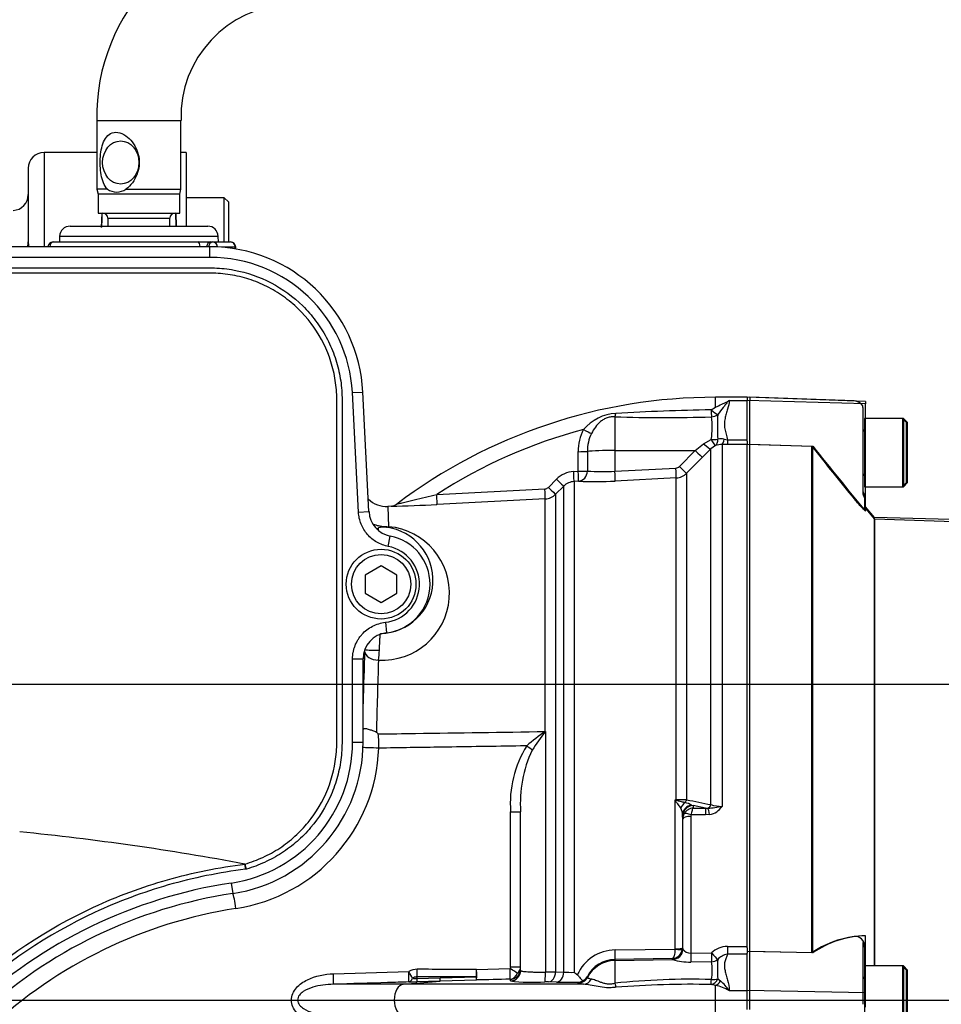
# Paper-space layout 'Sheet1' of a CAD drawing. Units: millimetres. Extents: x -5 to 594, y -3 to 420.
# Drawn here: x 150 to 185, y 311 to 348 of the extents above; entities that cross this region are included whole.
import ezdxf
from ezdxf.lldxf.tags import DXFTag

# ---------------------------------------------------------------- set-up
doc = ezdxf.new("R2010")
doc.units = ezdxf.units.MM
for name, color, linetype in [('Default', 7, 'Continuous'), ('DV2_Default', 7, 'Continuous'), ('GB-IB2-GCASE', 7, 'Continuous'), ('GB-IB2-OUTFLG_F1', 7, 'Continuous'), ('II0-20SHORT-STD', 7, 'Continuous'), ('II2-01-STD', 7, 'Continuous'), ('II2-04SHW-STD', 7, 'Continuous'), ('PART4', 7, 'Continuous'), ('TSH-1', 7, 'Continuous')]:
    doc.layers.add(name, color=color, linetype=linetype)
tags = doc.linetypes.add('CENTER2', pattern=[28.575, 19.05, -3.175, 3.175, -3.175]).pattern_tags.tags
tags[10:11] = [DXFTag(74, 4), DXFTag(75, 0), DXFTag(340, '0'), DXFTag(46, 0.0), DXFTag(50, 0.0), DXFTag(44, 0.0), DXFTag(45, 0.0)]
tags[8:9] = [DXFTag(74, 4), DXFTag(75, 0), DXFTag(340, '0'), DXFTag(46, 0.0), DXFTag(50, 0.0), DXFTag(44, 0.0), DXFTag(45, 0.0)]
tags[6:7] = [DXFTag(74, 4), DXFTag(75, 0), DXFTag(340, '0'), DXFTag(46, 0.0), DXFTag(50, 0.0), DXFTag(44, 0.0), DXFTag(45, 0.0)]
tags[4:5] = [DXFTag(74, 4), DXFTag(75, 0), DXFTag(340, '0'), DXFTag(46, 0.0), DXFTag(50, 0.0), DXFTag(44, 0.0), DXFTag(45, 0.0)]
tags = doc.linetypes.add('HIDDEN2', pattern=[4.7625, 3.175, -1.5875]).pattern_tags.tags
tags[6:7] = [DXFTag(74, 4), DXFTag(75, 0), DXFTag(340, '0'), DXFTag(46, 0.0), DXFTag(50, 0.0), DXFTag(44, 0.0), DXFTag(45, 0.0)]
tags[4:5] = [DXFTag(74, 4), DXFTag(75, 0), DXFTag(340, '0'), DXFTag(46, 0.0), DXFTag(50, 0.0), DXFTag(44, 0.0), DXFTag(45, 0.0)]

# ---------------------------------------------------------------- blocks, each defined once
blk = doc.blocks.new('SE12')
at = {"layer": 'DV2_Default', "color": 7, "linetype": 'CENTER2'}
blk.add_line((59.2, 310.778), (226.977, 310.778), dxfattribs=at)
at = {"layer": 'GB-IB2-GCASE', "color": 7, "linetype": 'Continuous'}
for p, q in [((150.586, 342.978), (150.586, 339.395)), ((152.586, 342.978), (150.586, 342.978)), ((149.986, 342.378), (149.986, 339.578))]:
    blk.add_line(p, q, dxfattribs=at)
for centre, radius, start, end in [((150.586, 342.378), 0.6, 90, 180), ((149.386, 341.378), 0.6, 272.0467, 0), ((148.786, 339.578), 1.2, 351.2386, 0)]:
    blk.add_arc(centre, radius, start, end, dxfattribs=at)
blk.add_ellipse((149.386, 339.578), major_axis=(-0.6, 0), ratio=0.903244, start_param=2.797575, end_param=3.141593, dxfattribs=at)
blk.add_open_spline([(149.986, 339.578), (149.986, 339.52), (149.989, 339.461), (149.996, 339.4)], degree=3, dxfattribs=at)
at = {"layer": 'GB-IB2-OUTFLG_F1', "color": 7, "linetype": 'Continuous'}
for p, q in [((155.986, 342.978), (155.786, 342.978)), ((155.986, 342.978), (155.986, 340.178)), ((157.426, 341.262), (155.986, 341.262)), ((157.426, 339.578), (157.426, 341.262)), ((157.586, 341.102), (157.426, 341.262)), ((157.586, 341.102), (157.586, 339.578))]:
    blk.add_line(p, q, dxfattribs=at)
at = {"layer": 'II0-20SHORT-STD', "color": 7, "linetype": 'HIDDEN2'}
for p, q in [((177.386, 333.677), (177.386, 333.557)), ((181.36, 333.538), (177.386, 333.677)), ((177.386, 331.897), (177.386, 333.557)), ((181.686, 333.295), (181.686, 333.349)), ((181.686, 333.295), (181.686, 330.054)), ((181.746, 332.878), (181.746, 330.278)), ((183.186, 332.878), (181.746, 332.878)), ((183.186, 332.878), (183.186, 330.278)), ((183.346, 332.718), (183.186, 332.878)), ((183.346, 330.438), (183.346, 332.718)), ((177.386, 331.897), (179.746, 331.818)), ((177.386, 312.618), (177.386, 331.897)), ((179.746, 312.568), (179.746, 331.818)), ((183.186, 330.278), (183.346, 330.438)), ((181.746, 330.278), (183.186, 330.278)), ((181.746, 329.967), (181.746, 329.862)), ((181.746, 329.862), (181.746, 329.397)), ((182.138, 329.043), (181.746, 329.511)), ((182.138, 312.078), (182.138, 329.043)), ((207.787, 328.173), (182.138, 329.043)), ((181.686, 312.962), (181.686, 310.941)), ((181.746, 312.833), (181.746, 312.781)), ((181.746, 312.781), (181.746, 312.078)), ((179.746, 312.568), (177.386, 312.618)), ((177.386, 311.137), (177.386, 312.618)), ((181.746, 312.078), (181.746, 309.478)), ((183.186, 312.078), (181.746, 312.078)), ((183.186, 312.078), (183.186, 309.478)), ((183.346, 311.918), (183.186, 312.078)), ((183.346, 309.638), (183.346, 311.918)), ((177.386, 310.419), (177.386, 311.137)), ((181.686, 310.941), (181.686, 310.616))]:
    blk.add_line(p, q, dxfattribs=at)
for centre, radius, start, end in [((181.346, 333.138), 0.4, 31.7883, 88), ((181.666, 332.458), 0.08, 284.4775, 0), ((320.822, 443.971), 180.224, 218.48412, 219.30134), ((181.666, 330.698), 0.08, 0, 75.5225), ((182.086, 330.178), 0.4, 180, 211.7883), ((181.865, 309.484), 3.742, 97.7582, 124.4914), ((181.401, 312.848), 0.346, 357.4345, 96.6976), ((181.666, 311.658), 0.08, 284.4775, 0)]:
    blk.add_arc(centre, radius, start, end, dxfattribs=at)
for points, knots in [([(181.686, 330.054), (181.686, 330.028), (181.689, 330), (181.7, 329.948), (181.708, 329.923), (181.725, 329.886), (181.733, 329.873), (181.744, 329.86), (181.746, 329.859), (181.746, 329.862)], [0, 0, 0, 0, 0.25, 0.25, 0.5, 0.5, 0.75, 0.75, 1, 1, 1, 1]), ([(181.746, 329.397), (181.746, 329.393), (181.743, 329.394), (181.727, 329.405), (181.716, 329.415), (181.676, 329.454), (181.64, 329.493), (181.583, 329.556), (181.563, 329.579), (181.522, 329.625), (181.502, 329.648), (181.442, 329.719), (181.401, 329.768), (181.36, 329.817)], [0, 0, 0, 0, 0.125, 0.125, 0.25, 0.25, 0.5, 0.5, 0.625, 0.625, 0.75, 0.75, 1, 1, 1, 1]), ([(181.746, 312.781), (181.746, 312.808), (181.744, 312.836), (181.733, 312.887), (181.725, 312.911), (181.708, 312.946), (181.7, 312.958), (181.689, 312.968), (181.686, 312.967), (181.686, 312.962)], [0, 0, 0, 0, 0.25, 0.25, 0.5, 0.5, 0.75, 0.75, 1, 1, 1, 1])]:
    blk.add_open_spline(points, degree=3, knots=knots, dxfattribs=at)
at = {"layer": 'II2-01-STD', "color": 7, "linetype": 'Continuous'}
for p, q in [((152.586, 344.198), (155.786, 344.198)), ((152.586, 344.198), (152.586, 341.585)), ((155.786, 341.585), (155.786, 344.198)), ((152.993, 341.585), (152.586, 341.585)), ((152.586, 341.585), (152.636, 341.398)), ((153.694, 341.585), (155.786, 341.585)), ((155.736, 341.398), (155.786, 341.585)), ((155.736, 341.398), (152.636, 341.398)), ((152.636, 341.398), (152.636, 340.678)), ((155.736, 340.678), (155.736, 341.398)), ((152.636, 340.678), (155.736, 340.678)), ((152.775, 340.668), (152.752, 340.135)), ((153.008, 340.478), (155.364, 340.478)), ((153.008, 340.478), (153.008, 340.178)), ((155.364, 340.178), (155.364, 340.478)), ((155.606, 340.178), (155.585, 340.671)), ((155.619, 340.178), (155.597, 340.667)), ((151.573, 340.178), (156.8, 340.178)), ((151.173, 339.792), (151.165, 339.578)), ((157.2, 339.792), (151.173, 339.792)), ((157.207, 339.578), (157.2, 339.792)), ((150.928, 339.578), (156.429, 339.578)), ((156.429, 339.578), (156.917, 339.578)), ((156.917, 339.578), (156.993, 339.578)), ((156.993, 339.578), (157.664, 339.578)), ((157.845, 339.378), (157.33, 339.378)), ((157.845, 339.378), (157.864, 339.378)), ((157.845, 339.316), (157.845, 339.378)), ((157.864, 339.312), (157.864, 339.378)), ((176.086, 333.302), (176.086, 333.678)), ((177.286, 333.678), (176.086, 333.678)), ((176.606, 333.558), (177.286, 333.558)), ((172.265, 332.938), (172.265, 331.657)), ((175.924, 333.201), (176.086, 333.302)), ((175.321, 331.659), (175.635, 331.913)), ((175.635, 331.913), (175.928, 332.08)), ((176.086, 331.845), (175.911, 331.717)), ((176.335, 331.883), (176.335, 318.136)), ((176.54, 331.88), (176.335, 331.883)), ((176.419, 332.085), (176.54, 332.065)), ((176.54, 332.065), (177.286, 332.065)), ((176.54, 332.065), (176.54, 331.88)), ((177.286, 331.88), (176.54, 331.88)), ((177.286, 332.01), (177.286, 331.888)), ((170.872, 330.865), (170.872, 331.612)), ((171.221, 331.623), (171.221, 330.875)), ((172.265, 331.657), (175.321, 331.659)), ((172.265, 331.657), (172.265, 330.872)), ((174.716, 331.05), (175.321, 331.659)), ((175.911, 331.717), (175.597, 331.399)), ((175.911, 318.203), (175.911, 331.717)), ((175.597, 331.399), (174.992, 330.789)), ((170.702, 330.856), (170.872, 330.865)), ((172.265, 330.872), (174.585, 330.991)), ((174.992, 330.789), (174.992, 318.387)), ((169.74, 330.255), (170.048, 330.564)), ((170.887, 330.486), (170.716, 330.477)), ((170.716, 330.477), (170.716, 311.83)), ((174.599, 330.615), (172.279, 330.496)), ((174.599, 318.388), (174.599, 330.615)), ((165.5, 329.988), (169.609, 330.197)), ((170.323, 330.302), (170.015, 329.992)), ((170.015, 329.992), (170.015, 311.849)), ((170.323, 311.84), (170.323, 330.302)), ((169.622, 329.817), (165.51, 329.606)), ((169.622, 320.979), (169.622, 329.817)), ((163.765, 329.54), (163.645, 329.534)), ((163.646, 329.534), (163.674, 328.761)), ((169.622, 320.979), (169.627, 320.979)), ((169.622, 320.979), (169.622, 320.976)), ((169.622, 320.976), (169.627, 320.979)), ((169.622, 320.976), (169.626, 320.975)), ((169.627, 320.979), (169.626, 320.975)), ((169.627, 320.979), (169.627, 311.843)), ((174.551, 318.388), (174.599, 318.388)), ((174.551, 312.726), (174.551, 318.388)), ((175.193, 318.182), (175.237, 318.164)), ((175.704, 318.069), (175.237, 318.164)), ((175.237, 318.164), (175.245, 318.069)), ((175.245, 318.069), (175.704, 318.069)), ((175.704, 318.069), (175.801, 318.065)), ((175.704, 318.069), (175.704, 317.808)), ((168.307, 312.044), (168.307, 317.928)), ((168.307, 317.928), (168.686, 317.928)), ((168.686, 311.904), (168.686, 317.928)), ((174.835, 317.801), (174.835, 312.755)), ((174.837, 317.773), (174.835, 317.801)), ((174.847, 317.658), (174.837, 317.773)), ((174.847, 312.719), (174.847, 317.658)), ((175.147, 317.755), (175.147, 312.558)), ((175.704, 317.808), (175.159, 317.808)), ((175.866, 317.823), (175.704, 317.808)), ((174.835, 312.755), (174.832, 312.703)), ((174.835, 312.755), (174.847, 312.719)), ((176.54, 312.815), (177.286, 312.815)), ((176.54, 312.815), (176.54, 312.515)), ((177.286, 312.763), (177.286, 312.555)), ((172.279, 312.68), (174.55, 312.713)), ((174.55, 312.713), (174.551, 312.726)), ((174.847, 312.719), (174.849, 312.711)), ((175.147, 312.558), (175.93, 312.573)), ((177.286, 312.515), (176.54, 312.515)), ((168.307, 312.044), (168.686, 312.044)), ((174.444, 312.351), (172.265, 312.319)), ((172.265, 312.319), (172.265, 312.278)), ((172.265, 312.278), (174.46, 312.316)), ((172.265, 312.278), (172.265, 311.415)), ((174.454, 312.32), (174.444, 312.351)), ((174.46, 312.316), (174.454, 312.32)), ((175.937, 312.234), (175.154, 312.22)), ((161.582, 311.777), (164.442, 311.864)), ((167.008, 311.664), (164.75, 311.656)), ((164.75, 311.656), (164.75, 311.599)), ((164.75, 311.599), (165.635, 311.625)), ((165.635, 311.625), (167.008, 311.664)), ((167.015, 311.938), (168.288, 311.97)), ((170.015, 311.849), (170.323, 311.84)), ((171.221, 311.67), (171.221, 311.632)), ((164.232, 311.377), (161.574, 311.377)), ((164.232, 311.377), (165.633, 311.498)), ((171.076, 311.377), (164.232, 311.377)), ((165.633, 311.498), (164.748, 311.471)), ((167.006, 311.539), (165.633, 311.498)), ((168.296, 311.505), (168.297, 311.568)), ((170.048, 311.456), (169.74, 311.466)), ((170.872, 311.417), (170.872, 311.455)), ((176.086, 311.335), (175.924, 311.365)), ((176.086, 310.221), (176.086, 311.335)), ((176.173, 311.581), (176.281, 311.502)), ((176.606, 311.138), (177.286, 311.138))]:
    blk.add_line(p, q, dxfattribs=at)
for centre, radius, start, end in [((160.041, 344.344), 7.456, 91.1513, 181.1208), ((160.043, 344.341), 4.259, 92.0537, 181.9272), ((153.344, 342.098), 0.622, 235.6822, 304.3178), ((152.808, 340.478), 0.2, 0, 90), ((155.564, 340.478), 0.2, 90, 180), ((151.573, 339.778), 0.4, 90, 178), ((156.8, 339.778), 0.4, 2, 90), ((150.928, 339.378), 0.2, 90, 175.0617), ((157.664, 339.378), 0.2, 0, 90), ((176.086, 313.6), 20.079, 90, 127.0659), ((177.484, 332.268), 1.56, 124.2196, 126.7476), ((172.405, 331.33), 1.741, 93.3434, 139.748), ((174.127, 387.781), 54.875, 268.0558, 271.8834), ((177.823, 231.733), 101.485, 91.07181, 93.11749), ((173.355, 332.516), 2.609, 350.3776, 9.2716), ((185.083, 332.561), 8.922, 177.0232, 183.0523), ((176.086, 313.6), 19.51, 104.88, 122.8615), ((172.654, 331.627), 1.782, 152.3151, 180.4855), ((172.712, 331.643), 1.49, 153.775, 180.7773), ((176.308, 331.223), 0.66, 87.6466, 109.5975), ((176.295, 331.539), 0.559, 77.2562, 102.6041), ((170.753, 329.862), 0.995, 92.9621, 135.1414), ((171.762, 337.74), 6.886, 265.4903, 274.1902), ((174.575, 331.19), 0.199, 273.0268, 315.2304), ((174.568, 331.213), 0.6, 272.965, 314.9845), ((170.747, 329.881), 0.597, 92.9702, 135.2176), ((171.479, 345.4), 14.926, 267.7234, 273.0716), ((169.598, 330.396), 0.199, 272.9975, 315.0916), ((169.591, 330.416), 0.6, 272.9807, 315.0016), ((163.593, 330.533), 1, 226.3732, 273.1601), ((162.323, 390.647), 61.124, 271.34997, 272.98815), ((163.748, 329.916), 0.376, 272.6275, 308.6064), ((392.678, 337.714), 229.586, 182.25075, 182.2633), ((163.444, 326.231), 2.54, 266.4612, 84.8105), ((163.332, 326.73), 2.025, 270.938, 82.7632), ((158.838, 324.276), 4.487, 352.5751, 357.3412), ((416.83, 315.176), 253.686, 178.07548, 178.69539), ((172.894, 316.016), 5.942, 123.4043, 131.9637), ((175.082, 316.577), 7.009, 141.1282, 148.2207), ((156.962, 314.268), 9.15, 46.3357, 46.9331), ((160.608, 320.526), 2.695, 356.2164, 7.6887), ((156.906, 320.578), 6.396, 278.7093, 357.9433), ((172.429, 318.248), 4.135, 148.0726, 184.4381), ((173.377, 318.261), 4.703, 154.7384, 184.0647), ((187.092, 324.471), 13.938, 205.8741, 206.0622), ((176.447, 325.009), 6.887, 254.0191, 254.4319), ((174.623, 263.122), 55.265, 89.6174, 90.0247), ((238.758, 635.363), 323.327, 258.62568, 258.79168), ((174.215, 317.794), 0.62, 0.6769, 25.6179), ((175.267, 317.648), 0.422, 92.9215, 150.9799), ((174.378, 316.487), 1.881, 64.3466, 72.9022), ((175.506, 322.324), 4.268, 273.9659, 281.1937), ((175.742, 318.517), 0.705, 280.1728, 327.3371), ((176.312, 319.374), 1.238, 251.0778, 271.0548), ((175.254, 317.656), 0.407, 150.9991, 179.6493), ((175.264, 317.755), 0.117, 153.3485, 180.1926), ((160.541, 296.848), 17.611, 98.7093, 133.1459), ((176.562, 311.872), 0.944, 91.344, 132.0333), ((172.297, 311.083), 1.597, 90.6423, 155.8664), ((174.43, 312.756), 0.405, 271.9594, 352.4354), ((175.15, 312.929), 0.371, 215.9593, 269.5647), ((176.615, 311.932), 0.588, 97.3537, 139.0366), ((168.16, 312.043), 0.148, 330.5932, 0.6658), ((168.349, 312.048), 0.338, 311.4712, 359.3896), ((172.283, 311.125), 1.194, 90.8629, 152.8295), ((175.125, 314.56), 2.341, 253.4849, 270.7007), ((174.08, 311.914), 1.885, 349.1082, 9.796), ((182.315, 311.964), 6.154, 176.7049, 183.5628), ((164.757, 311.299), 0.646, 90.0192, 119.1223), ((164.748, 311.35), 0.306, 89.6392, 123.6565), ((169.494, 332.478), 20.635, 270.367, 271.4458), ((170.615, 315.73), 3.9, 265.7121, 271.4872), ((173.225, 314.99), 4.034, 231.5558, 233.764), ((170.889, 311.856), 0.381, 294.7011, 330.7318), ((164.319, 324.966), 13.502, 270.4896, 271.8232), ((164.703, 312.837), 1.239, 264.2296, 272.1661), ((177.698, -88.53), 400.212, 91.34882, 91.53097), ((169.155, 318.343), 6.892, 262.8365, 273.7864), ((169.666, 308.54), 2.926, 88.5516, 91.0843), ((170.475, 328.131), 16.68, 268.5326, 271.3635), ((170.842, 311.859), 0.405, 274.2391, 300.5695), ((175.16, 284.119), 27.449, 88.3917, 96.0537), ((175.1, 276.65), 34.725, 88.6396, 94.6191), ((175.619, 309.312), 2.076, 61.5958, 76.9845), ((175.206, 310.213), 1.678, 33.4565, 50.1754)]:
    blk.add_arc(centre, radius, start, end, dxfattribs=at)
blk.add_ellipse((153.495, 342.598), major_axis=(0, -0.82), ratio=0.838113, dxfattribs=at)
for centre, major_axis, ratio, start_param, end_param in [((150.928, 339.378), (0, -0.2), 0.626546, 3.141593, 4.626199), ((156.429, 339.378), (0, -0.2), 0.431383, 1.656986, 3.141593), ((156.917, 339.378), (0, -0.2), 0.78736, 3.141593, 4.626199), ((156.993, 339.378), (0, -0.2), 0.78736, 3.141593, 4.626199), ((156.993, 339.378), (0, -0.2), 0.903298, 1.620211, 3.141593), ((157.664, 339.378), (0, -0.2), 0.903298, 1.570796, 3.141593), ((172.258, 333.3), (-0.028, -0.399), 0.185796, 0.44646, 0.963662), ((175.924, 333.283), (0.009, -0.4), 0.002832, -1.363783, -0.521016), ((175.924, 333.283), (0.298, -0.266), 0.153659, 4.85101, 5.823305), ((175.924, 333.283), (0.393, 0.075), 0.864205, 4.566004, 5.224597), ((171.071, 332.475), (0.351, -0.191), 0.038017, 4.748392, 5.777888), ((175.628, 331.999), (0.286, -0.28), 0.143167, 4.875645, 6.21893), ((175.921, 332.208), (0.398, -0.041), 0.317091, 4.762953, 5.432313), ((175.921, 332.208), (0.17, -0.362), 0.125745, 5.01433, 6.203661), ((175.921, 332.208), (0.147, -0.372), 0.554492, 0.094844, 1.029117), ((176.335, 332.281), (-0.01, -0.4), 0.253933, 0.098203, 1.066137), ((170.866, 331.632), (0.4, 0), 0.050262, 4.726996, 5.804054), ((172.286, 331.594), (-1.2, 0), 0.052336, 4.729842, 5.803998), ((175.314, 331.68), (0.284, -0.282), 0.024879, 4.761657, 6.217353), ((170.695, 330.876), (0.021, -0.399), 0.013001, 0.053304, 1.520075), ((170.866, 330.885), (0.4, 0), 0.050089, 4.72758, 5.805197), ((170.866, 330.885), (0.021, -0.399), 0.012535, 0.053389, 1.519958), ((170.866, 330.885), (0.02, 0.399), 0.888167, 3.257974, 4.733635), ((172.258, 330.893), (0.02, -0.399), 0.014774, 0.096041, 1.517619), ((174.578, 331.012), (0.02, -0.399), 0.014774, 0.097159, 1.517619), ((174.709, 331.071), (0.284, -0.282), 0.024891, 4.76165, 6.214654), ((170.041, 330.584), (0.283, -0.282), 0.022555, 4.759645, 6.244759), ((165.489, 330.005), (0.02, -0.399), 0.026144, 0.051839, 1.525427), ((169.601, 330.216), (0.021, -0.399), 0.016512, 0.055813, 1.521106), ((169.732, 330.275), (0.283, -0.282), 0.021506, 4.760131, 6.243804), ((163.236, 329.296), (-0.6, -0.021), 0.999391, 1.472613, 1.591044), ((163.643, 329.336), (-0.067, -0.596), 0.48921, 0.040025, 0.331617), ((163.249, 310.778), (0, 19.262), 0.034921, 0.811363, 0.946833), ((163.261, 324.04), (0.5, -0.017), 0.688312, 3.189721, 4.78758), ((163.262, 324.102), (-0.5, 0.001), 0.069636, 0.034992, 1.687235), ((163.182, 321.155), (-0.5, 0.011), 0.538636, 0.302953, 0.366715), ((163.266, 320.348), (0.6, -0.022), 0.001881, 1.51847, 2.809876), ((168.899, 320.434), (0.314, -0.248), 0.032513, 0.797505, 1.529752), ((174.618, 318.196), (0.256, 0.307), 0.340642, 1.254468, 1.355507), ((174.589, 318.464), (-0.002, -0.2), 0.061041, 1.108911, 1.180245), ((174.85, 318.44), (-0.04, -0.196), 0.751899, 0.823824, 1.450585), ((175.093, 317.974), (0.172, 0.361), 0.82226, 1.015985, 1.716326), ((175.235, 317.799), (-0.399, -0.022), 0.965297, 4.765986, 6.220476), ((175.237, 317.77), (0.398, 0.035), 0.984696, 1.485389, 3.047427), ((175.769, 318.253), (-0.04, -0.196), 0.746659, 0.478792, 1.465765), ((175.866, 317.69), (-0.076, 0.393), 0.067146, -1.238518, -0.312206), ((175.147, 317.656), (-0.3, 0), 0.329104, 4.712389, 6.265732), ((175.159, 317.709), (-0.267, 0.137), 0.298597, 4.864078, 6.180084), ((157.843, 314.256), (0.091, -0.593), 0.051734, 1.562871, 2.865072), ((174.535, 312.755), (0.3, 0), 0.097751, 4.764749, 6.265732), ((172.258, 312.718), (0.006, -0.4), 0.051151, 0.052421, 1.473999), ((174.447, 312.72), (0.38, 0.126), 0.998496, 4.40981, 5.626209), ((174.453, 312.716), (0.144, 0.373), 0.990413, 3.530099, 5.0648), ((174.534, 312.742), (0.297, -0.039), 0.089577, 4.776868, 6.259112), ((174.447, 312.72), (0.38, 0.126), 0.998496, 5.626209, 5.960628), ((175.147, 312.591), (0.008, -0.4), 0.001638, -1.486772, -0.379741), ((175.93, 312.606), (0.008, -0.4), 0.001649, -1.486065, -0.376264), ((175.93, 312.606), (0.262, -0.302), 0.055625, 4.776333, 5.936349), ((172.286, 311.08), (-1.2, 0), 0.99863, 4.729842, 5.803998), ((175.93, 312.606), (0.39, 0.091), 0.927205, 4.517283, 5.149123), ((161.561, 311.777), (0.012, -0.4), 0.052311, 0.04079, 1.569186), ((164.421, 311.864), (0.012, -0.4), 0.052312, 0.041381, 1.569227), ((164.421, 311.864), (0.193, -0.35), 0.045831, 0.712518, 1.545497), ((164.736, 311.945), (0.001, 0.4), 0.052336, 3.902831, 4.712476), ((163.487, 310.778), (29.897, 0), 0.039078, 1.452504, 1.528312), ((165.621, 311.898), (0.012, -0.4), 0.018774, 0.041586, 0.820146), ((166.994, 311.938), (0.011, -0.4), 0.052317, 0.043687, 1.569401), ((166.994, 311.938), (0.011, -0.4), 0.021552, 0.043638, 0.81378), ((166.994, 311.938), (-0.002, -0.4), 0.052335, 0.814987, 1.571039), ((168.267, 311.97), (0.009, -0.4), 0.052322, 0.045592, 1.569568), ((168.267, 311.97), (-0.02, -0.4), 0.854395, 0.087703, 1.159075), ((168.267, 311.97), (0.344, -0.204), 0.02676, 0.496523, 1.525788), ((168.286, 311.904), (-0.4, 0), 0.998914, 1.594675, 3.141593), ((168.286, 311.967), (-0.4, 0), 0.998959, 1.596486, 2.767444), ((168.286, 311.967), (-0.4, 0), 0.998959, 2.767444, 3.141593), ((169.603, 311.865), (0.006, -0.4), 0.058846, 0.04886, 1.514054), ((169.732, 311.865), (-0.012, -0.4), 0.70809, 0.069315, 1.552988), ((170.041, 311.855), (-0.013, -0.4), 0.708061, 0.06988, 1.554994), ((170.866, 311.816), (-0.4, -0.009), 0.998735, 1.56391, 2.640968), ((164.251, 310.778), (0, -0.6), 0.607614, 3.193953, 6.230825), ((164.421, 311.864), (0.003, -0.4), 0.50982, 0.048041, 0.861956), ((164.736, 311.87), (0.013, -0.4), 0.018627, 0.041408, 0.825663), ((171.071, 311.777), (-0.032, -0.399), 0.87757, 0.105695, 1.135191), ((172.258, 311.585), (0.074, -0.393), 0.068169, -1.137257, -0.620055), ((175.924, 311.757), (-0.091, -0.39), 0.737032, 0.309026, 1.28132), ((175.924, 311.757), (-0.001, -0.4), 0.021747, 0.207075, 1.049842), ((175.924, 311.757), (0.398, -0.044), 0.494171, 4.783951, 5.442544), ((176.086, 311.706), (-0.145, -0.373), 0.669122, 0.526524, 1.267198)]:
    blk.add_ellipse(centre, major_axis=major_axis, ratio=ratio, start_param=start_param, end_param=end_param, dxfattribs=at)
for points, knots in [([(152.993, 341.585), (152.863, 341.718), (152.794, 341.917), (152.717, 342.35), (152.708, 342.593), (152.743, 343.054), (152.787, 343.274), (152.967, 343.619), (153.115, 343.75), (153.413, 343.75), (153.518, 343.717), (153.712, 343.607), (153.801, 343.532), (154.032, 343.27), (154.138, 343.05), (154.222, 342.592), (154.197, 342.35), (154.024, 341.915), (153.88, 341.718), (153.694, 341.585)], [0, 0, 0, 0, 0.125, 0.125, 0.25, 0.25, 0.375, 0.375, 0.5, 0.5, 0.5625, 0.5625, 0.625, 0.625, 0.75, 0.75, 0.875, 0.875, 1, 1, 1, 1]), ([(152.788, 340.678), (152.786, 340.64), (152.785, 340.602), (152.783, 340.564), (152.777, 340.424), (152.771, 340.283), (152.765, 340.143)], [0.6308147, 0.6308147, 0.6308147, 0.6308147, 0.7097346, 0.7097346, 0.7097346, 1, 1, 1, 1]), ([(176.086, 333.302), (176.165, 333.341), (176.245, 333.377), (176.363, 333.428), (176.403, 333.445), (176.461, 333.47), (176.48, 333.479), (176.517, 333.497), (176.535, 333.507), (176.55, 333.518)], [0, 0, 0, 0, 0.5, 0.5, 0.75, 0.75, 0.875, 0.875, 1, 1, 1, 1]), ([(176.55, 333.518), (176.542, 333.499), (176.529, 333.481), (176.502, 333.443), (176.487, 333.424), (176.441, 333.367), (176.409, 333.327), (176.309, 333.205), (176.24, 333.119), (176.173, 333.024)], [0, 0, 0, 0, 0.125, 0.125, 0.25, 0.25, 0.5, 0.5, 1, 1, 1, 1]), ([(176.606, 333.558), (176.606, 333.453), (176.581, 333.344), (176.533, 333.173), (176.514, 333.115), (176.479, 332.996), (176.462, 332.935), (176.436, 332.81), (176.427, 332.745), (176.425, 332.612), (176.431, 332.545), (176.454, 332.411), (176.47, 332.343), (176.505, 332.205), (176.523, 332.136), (176.54, 332.065)], [0, 0, 0, 0, 0.25, 0.25, 0.375, 0.375, 0.5, 0.5, 0.625, 0.625, 0.75, 0.75, 0.875, 0.875, 1, 1, 1, 1]), ([(172.265, 332.938), (172.216, 332.942), (172.168, 332.941), (172.07, 332.928), (172.02, 332.916), (171.928, 332.884), (171.883, 332.863), (171.8, 332.814), (171.761, 332.787), (171.651, 332.696), (171.586, 332.625), (171.471, 332.472), (171.421, 332.39), (171.375, 332.302)], [0, 0, 0, 0, 0.125, 0.125, 0.25, 0.25, 0.375, 0.375, 0.5, 0.5, 0.75, 0.75, 1, 1, 1, 1]), ([(163.983, 329.62), (163.984, 329.62), (164.02, 329.629), (164.116, 329.652), (164.176, 329.666), (164.364, 329.711), (164.503, 329.744), (164.923, 329.846), (165.211, 329.917), (165.5, 329.988)], [0.5003991, 0.5003991, 0.5003991, 0.5003991, 0.5625, 0.5625, 0.625, 0.625, 0.75, 0.75, 1, 1, 1, 1]), ([(163.093, 328.853), (163.121, 328.844), (163.151, 328.835), (163.25, 328.808), (163.327, 328.792), (163.496, 328.769), (163.587, 328.762), (163.674, 328.761)], [0.6910801, 0.6910801, 0.6910801, 0.6910801, 0.75, 0.75, 0.875, 0.875, 1, 1, 1, 1]), ([(163.587, 328.739), (163.575, 328.74), (163.56, 328.742), (163.529, 328.744), (163.515, 328.744), (163.48, 328.745), (163.464, 328.745), (163.423, 328.743), (163.404, 328.741), (163.356, 328.735), (163.335, 328.73), (163.284, 328.716), (163.269, 328.706), (163.269, 328.698)], [0, 0, 0, 0, 0.03125, 0.03125, 0.0625, 0.0625, 0.125, 0.125, 0.25, 0.25, 0.5, 0.5, 1, 1, 1, 1]), ([(163.32, 324.068), (163.322, 324.108), (163.324, 324.148), (163.329, 324.228), (163.331, 324.267), (163.335, 324.343), (163.337, 324.38), (163.341, 324.448), (163.343, 324.48), (163.348, 324.57), (163.351, 324.616), (163.356, 324.667), (163.357, 324.68), (163.361, 324.699), (163.363, 324.704), (163.365, 324.706)], [0, 0, 0, 0, 0.125, 0.125, 0.25, 0.25, 0.375, 0.375, 0.5, 0.5, 0.75, 0.75, 0.875, 0.875, 1, 1, 1, 1]), ([(162.714, 321.069), (162.72, 321.08), (162.728, 321.087), (162.75, 321.097), (162.763, 321.099), (162.794, 321.097), (162.812, 321.094), (162.852, 321.085), (162.874, 321.079), (162.922, 321.065), (162.947, 321.057), (163, 321.042), (163.028, 321.033), (163.083, 321.016), (163.111, 321.007), (163.165, 320.984), (163.191, 320.971), (163.21, 320.952)], [0, 0, 0, 0, 0.125, 0.125, 0.25, 0.25, 0.375, 0.375, 0.5, 0.5, 0.625, 0.625, 0.75, 0.75, 0.875, 0.875, 1, 1, 1, 1]), ([(163.279, 320.887), (163.751, 320.894), (164.223, 320.9), (164.695, 320.907), (166.337, 320.931), (167.98, 320.955), (169.622, 320.979)], [0, 0, 0, 0, 0.22313, 0.22313, 0.22313, 1, 1, 1, 1]), ([(168.92, 320.434), (168.842, 320.433), (168.764, 320.432), (168.686, 320.431), (167.689, 320.415), (166.691, 320.4), (165.694, 320.385), (164.895, 320.373), (164.096, 320.36), (163.298, 320.348)], [0, 0, 0, 0, 0.041621, 0.041621, 0.041621, 0.573899, 0.573899, 0.573899, 1, 1, 1, 1]), ([(174.774, 318.062), (174.75, 318.105), (174.719, 318.149), (174.664, 318.219), (174.645, 318.243), (174.616, 318.28), (174.606, 318.292), (174.587, 318.319), (174.578, 318.332), (174.571, 318.347)], [0, 0, 0, 0, 0.5, 0.5, 0.75, 0.75, 0.875, 0.875, 1, 1, 1, 1]), ([(174.599, 318.375), (174.614, 318.368), (174.63, 318.363), (174.662, 318.354), (174.678, 318.35), (174.725, 318.338), (174.755, 318.331), (174.812, 318.317), (174.839, 318.311), (174.888, 318.298), (174.911, 318.291), (174.931, 318.285)], [0, 0, 0, 0, 0.125, 0.125, 0.25, 0.25, 0.5, 0.5, 0.75, 0.75, 1, 1, 1, 1]), ([(175.245, 318.069), (175.241, 318.066), (175.237, 318.062), (175.228, 318.051), (175.224, 318.045), (175.211, 318.023), (175.203, 318.004), (175.188, 317.959), (175.181, 317.932), (175.169, 317.874), (175.164, 317.842), (175.159, 317.808)], [0, 0, 0, 0, 0.125, 0.125, 0.25, 0.25, 0.5, 0.5, 0.75, 0.75, 1, 1, 1, 1]), ([(174.55, 312.713), (174.549, 312.689), (174.548, 312.666), (174.545, 312.62), (174.542, 312.597), (174.533, 312.533), (174.525, 312.494), (174.506, 312.429), (174.495, 312.402), (174.47, 312.365), (174.457, 312.354), (174.444, 312.351)], [0, 0, 0, 0, 0.125, 0.125, 0.25, 0.25, 0.5, 0.5, 0.75, 0.75, 1, 1, 1, 1]), ([(176.54, 312.515), (176.523, 312.47), (176.504, 312.424), (176.47, 312.327), (176.453, 312.277), (176.431, 312.173), (176.425, 312.12), (176.427, 312.01), (176.436, 311.953), (176.462, 311.837), (176.479, 311.779), (176.515, 311.659), (176.533, 311.597), (176.581, 311.409), (176.606, 311.278), (176.606, 311.138)], [0, 0, 0, 0, 0.125, 0.125, 0.25, 0.25, 0.375, 0.375, 0.5, 0.5, 0.625, 0.625, 0.75, 0.75, 1, 1, 1, 1]), ([(161.582, 309.779), (161.41, 309.785), (161.241, 309.805), (160.91, 309.878), (160.746, 309.931), (160.437, 310.082), (160.291, 310.18), (160.063, 310.434), (159.981, 310.601), (159.978, 310.945), (160.057, 311.113), (160.286, 311.372), (160.43, 311.47), (160.896, 311.7), (161.237, 311.766), (161.582, 311.777)], [0, 0, 0, 0, 0.125, 0.125, 0.25, 0.25, 0.375, 0.375, 0.5, 0.5, 0.625, 0.625, 0.75, 0.75, 1, 1, 1, 1]), ([(168.572, 311.795), (168.591, 311.807), (168.607, 311.821), (168.635, 311.848), (168.647, 311.863), (168.668, 311.895), (168.677, 311.913), (168.681, 311.931)], [0, 0, 0, 0, 0.25, 0.25, 0.5, 0.5, 0.7983339, 0.7983339, 0.7983339, 0.7983339]), ([(168.686, 311.904), (168.686, 311.899), (168.692, 311.893), (168.715, 311.883), (168.733, 311.878), (168.779, 311.869), (168.807, 311.865), (168.874, 311.858), (168.913, 311.855), (168.999, 311.849), (169.046, 311.847), (169.148, 311.843), (169.204, 311.842), (169.317, 311.841), (169.377, 311.84), (169.5, 311.841), (169.563, 311.842), (169.627, 311.843)], [0, 0, 0, 0, 0.125, 0.125, 0.25, 0.25, 0.375, 0.375, 0.5, 0.5, 0.625, 0.625, 0.75, 0.75, 0.875, 0.875, 1, 1, 1, 1]), ([(170.84, 311.736), (170.852, 311.728), (170.862, 311.718), (170.881, 311.697), (170.891, 311.687), (170.918, 311.655), (170.935, 311.633), (170.969, 311.593), (170.985, 311.574), (171.017, 311.539), (171.033, 311.524), (171.048, 311.51)], [0, 0, 0, 0, 0.125, 0.125, 0.25, 0.25, 0.5, 0.5, 0.75, 0.75, 1, 1, 1, 1]), ([(171.221, 311.632), (171.222, 311.626), (171.233, 311.618), (171.27, 311.605), (171.285, 311.601), (171.324, 311.592), (171.347, 311.587), (171.375, 311.583)], [0, 0, 0, 0, 0.5, 0.5, 0.75, 0.75, 1, 1, 1, 1]), ([(161.574, 311.377), (161.31, 311.372), (161.046, 311.339), (160.667, 311.222), (160.543, 311.172), (160.376, 311.061), (160.324, 311.018), (160.241, 310.91), (160.212, 310.843), (160.214, 310.705), (160.245, 310.64), (160.33, 310.533), (160.382, 310.491), (160.547, 310.382), (160.672, 310.332), (161.051, 310.216), (161.311, 310.185), (161.574, 310.179)], [0, 0, 0, 0, 0.25, 0.25, 0.375, 0.375, 0.4375, 0.4375, 0.5, 0.5, 0.5625, 0.5625, 0.625, 0.625, 0.75, 0.75, 1, 1, 1, 1]), ([(164.434, 311.464), (164.168, 311.456), (163.902, 311.448), (163.636, 311.44), (162.948, 311.419), (162.261, 311.398), (161.574, 311.377)], [0, 0, 0, 0, 0.279171, 0.279171, 0.279171, 1, 1, 1, 1]), ([(168.297, 311.568), (168.297, 311.569), (168.295, 311.569), (168.289, 311.57), (168.284, 311.57), (168.278, 311.571)], [0, 0, 0, 0, 0.5, 0.5, 1, 1, 1, 1]), ([(171.076, 311.377), (171.041, 311.38), (171.011, 311.383), (170.959, 311.389), (170.938, 311.393), (170.888, 311.403), (170.872, 311.41), (170.872, 311.417)], [0, 0, 0, 0, 0.25, 0.25, 0.5, 0.5, 1, 1, 1, 1]), ([(172.303, 311.262), (172.244, 311.255), (172.186, 311.25), (172.069, 311.245), (172.011, 311.245), (171.839, 311.253), (171.729, 311.268), (171.523, 311.305), (171.425, 311.327), (171.242, 311.361), (171.157, 311.374), (171.076, 311.377)], [0, 0, 0, 0, 0.125, 0.125, 0.25, 0.25, 0.5, 0.5, 0.75, 0.75, 1, 1, 1, 1]), ([(171.375, 311.583), (171.421, 311.576), (171.471, 311.56), (171.586, 311.516), (171.651, 311.488), (171.761, 311.448), (171.8, 311.435), (171.884, 311.413), (171.928, 311.404), (172.021, 311.394), (172.07, 311.393), (172.168, 311.399), (172.216, 311.406), (172.265, 311.415)], [0, 0, 0, 0, 0.25, 0.25, 0.5, 0.5, 0.625, 0.625, 0.75, 0.75, 0.875, 0.875, 1, 1, 1, 1])]:
    blk.add_open_spline(points, degree=3, knots=knots, dxfattribs=at)
at = {"layer": 'II2-04SHW-STD', "color": 7, "linetype": 'Continuous'}
for p, q in [((156.886, 339.395), (139.793, 339.395)), ((156.886, 338.995), (156.886, 339.395)), ((156.886, 338.995), (139.793, 338.995)), ((162.296, 333.854), (162.696, 333.874)), ((162.528, 329.314), (162.296, 333.854)), ((162.927, 329.334), (162.696, 333.874)), ((162.528, 329.314), (162.927, 329.334)), ((163.661, 328.011), (163.737, 328.404)), ((163.386, 327.271), (162.786, 326.924)), ((163.986, 326.924), (163.386, 327.271)), ((162.786, 326.924), (162.786, 326.232)), ((163.986, 326.232), (163.986, 326.924)), ((162.786, 326.232), (163.386, 325.885)), ((163.386, 325.885), (163.986, 326.232)), ((163.548, 325.128), (163.592, 324.73)), ((162.303, 320.578), (162.303, 323.737)), ((162.303, 323.737), (162.703, 323.737)), ((162.703, 320.578), (162.703, 323.737)), ((162.303, 320.578), (162.703, 320.578)), ((158.273, 315.753), (158.239, 315.746)), ((157.697, 315.222), (157.757, 314.826))]:
    blk.add_line(p, q, dxfattribs=at)
for radius in [1.325, 1.125]:
    blk.add_circle((163.386, 326.578), radius, dxfattribs=at)
for centre, radius, start, end in [((156.886, 333.578), 5.817, 2.9194, 90), ((156.886, 333.578), 5.417, 2.9194, 90), ((163.925, 329.384), 0.999, 182.8855, 259.1631), ((163.386, 326.578), 1.859, 0, 79.1292), ((163.386, 326.578), 1.459, 276.3547, 79.1292), ((163.386, 326.578), 1.859, 276.3547, 0), ((163.702, 323.738), 0.999, 96.3111, 180.0437), ((156.886, 320.578), 5.417, 278.6057, 0), ((156.886, 320.578), 5.817, 278.6057, 0), ((139.564, 216.076), 101.595, 79.42217, 84.29736), ((160.477, 296.848), 18.583, 98.6057, 133.0694), ((160.477, 296.848), 18.183, 98.6057, 133.0694)]:
    blk.add_arc(centre, radius, start, end, dxfattribs=at)
blk.add_ellipse((158.273, 315.753), major_axis=(0.058, -0.191), ratio=0.000126, start_param=1.570784, end_param=3.093035, dxfattribs=at)
for points, knots in [([(136.984, 338.597), (140.949, 338.597), (144.915, 338.597), (150.863, 338.596), (152.845, 338.596), (155.324, 338.597), (155.819, 338.597), (156.563, 338.597), (156.811, 338.602), (157.306, 338.585), (157.554, 338.558), (158.295, 338.42), (158.763, 338.259), (159.649, 337.796), (160.054, 337.501), (160.585, 336.977), (160.752, 336.787), (161.05, 336.389), (161.184, 336.18), (161.419, 335.743), (161.522, 335.513), (161.691, 335.044), (161.757, 334.808), (161.853, 334.332), (161.883, 334.092), (161.91, 333.608), (161.904, 333.364), (161.904, 332.635), (161.904, 332.149), (161.904, 329.717), (161.903, 327.772), (161.904, 324.854), (161.904, 323.396), (161.904, 321.694), (161.904, 320.964), (161.904, 320.478), (161.898, 320.235), (161.841, 319.75), (161.794, 319.506), (161.665, 319.03), (161.584, 318.799), (161.291, 318.126), (161.026, 317.7), (160.551, 317.141), (160.38, 316.967), (160.011, 316.644), (159.812, 316.493), (159.4, 316.227), (159.185, 316.11), (158.741, 315.908), (158.509, 315.825), (158.273, 315.753)], [0, 0, 0, 0, 0.25, 0.25, 0.375, 0.375, 0.40625, 0.40625, 0.421875, 0.421875, 0.4375, 0.4375, 0.46875, 0.46875, 0.5, 0.5, 0.515625, 0.515625, 0.53125, 0.53125, 0.546875, 0.546875, 0.5625, 0.5625, 0.578125, 0.578125, 0.59375, 0.59375, 0.625, 0.625, 0.75, 0.75, 0.8125, 0.84375, 0.859375, 0.859375, 0.875, 0.875, 0.890625, 0.890625, 0.90625, 0.90625, 0.9375, 0.9375, 0.953125, 0.953125, 0.96875, 0.96875, 0.984375, 0.984375, 1, 1, 1, 1]), ([(158.214, 315.944), (158.449, 316.016), (158.679, 316.098), (159.12, 316.301), (159.332, 316.418), (159.739, 316.687), (159.935, 316.839), (160.297, 317.165), (160.463, 317.341), (160.924, 317.904), (161.178, 318.334), (161.539, 319.236), (161.652, 319.722), (161.708, 320.446), (161.704, 320.687), (161.704, 321.17), (161.704, 321.894), (161.704, 323.584), (161.704, 325.033), (161.704, 327.93), (161.704, 329.862), (161.704, 332.276), (161.704, 332.759), (161.704, 333.483), (161.708, 333.725), (161.669, 334.203), (161.633, 334.44), (161.468, 335.144), (161.282, 335.61), (160.785, 336.45), (160.468, 336.837), (159.924, 337.326), (159.73, 337.475), (159.32, 337.744), (159.102, 337.864), (158.657, 338.066), (158.428, 338.15), (157.957, 338.282), (157.713, 338.331), (157.226, 338.391), (156.983, 338.397), (156.495, 338.397), (155.763, 338.397), (155.031, 338.397), (152.593, 338.397), (150.642, 338.397), (144.788, 338.397), (140.886, 338.397), (136.984, 338.397)], [0, 0, 0, 0, 0.015625, 0.015625, 0.03125, 0.03125, 0.046875, 0.046875, 0.0625, 0.0625, 0.09375, 0.09375, 0.125, 0.125, 0.140625, 0.140625, 0.15625, 0.1875, 0.25, 0.25, 0.375, 0.375, 0.40625, 0.40625, 0.421875, 0.421875, 0.4375, 0.4375, 0.46875, 0.46875, 0.5, 0.5, 0.515625, 0.515625, 0.53125, 0.53125, 0.546875, 0.546875, 0.5625, 0.5625, 0.578125, 0.578125, 0.59375, 0.625, 0.625, 0.75, 0.75, 1, 1, 1, 1]), ([(163.661, 328.011), (163.508, 328.041), (163.363, 328.094), (163.092, 328.25), (162.973, 328.348), (162.819, 328.525), (162.773, 328.588), (162.692, 328.72), (162.657, 328.789), (162.599, 328.933), (162.576, 329.008), (162.542, 329.159), (162.532, 329.236), (162.528, 329.314)], [0, 0, 0, 0, 0.25, 0.25, 0.5, 0.5, 0.625, 0.625, 0.75, 0.75, 0.875, 0.875, 1, 1, 1, 1]), ([(162.303, 323.737), (162.303, 323.823), (162.311, 323.908), (162.334, 324.033), (162.344, 324.074), (162.367, 324.156), (162.38, 324.197), (162.426, 324.317), (162.463, 324.393), (162.53, 324.501), (162.553, 324.537), (162.604, 324.605), (162.631, 324.638), (162.717, 324.734), (162.779, 324.791), (162.913, 324.895), (162.986, 324.942), (163.137, 325.02), (163.215, 325.052), (163.378, 325.101), (163.462, 325.118), (163.548, 325.128)], [0, 0, 0, 0, 0.125, 0.125, 0.1875, 0.1875, 0.25, 0.25, 0.375, 0.375, 0.4375, 0.4375, 0.5, 0.5, 0.625, 0.625, 0.75, 0.75, 0.875, 0.875, 1, 1, 1, 1]), ([(158.239, 315.746), (157.243, 315.62), (156.264, 315.425), (154.344, 314.875), (153.397, 314.519), (150.704, 313.26), (149.076, 312.165), (147.436, 310.641), (147.253, 310.472), (146.879, 310.149), (146.688, 309.992), (146.107, 309.537), (145.709, 309.255), (144.479, 308.467), (143.615, 308.023), (142.251, 307.478), (141.783, 307.317), (140.845, 307.042), (140.371, 306.928), (138.94, 306.653), (137.971, 306.559), (136.985, 306.56)], [0, 0, 0, 0, 0.125, 0.125, 0.25, 0.25, 0.5, 0.5, 0.53125, 0.53125, 0.5625, 0.5625, 0.625, 0.625, 0.75, 0.75, 0.8125, 0.8125, 0.875, 0.875, 1, 1, 1, 1]), ([(136.986, 306.759), (137.969, 306.759), (138.937, 306.854), (140.365, 307.131), (140.837, 307.246), (141.773, 307.523), (142.239, 307.686), (143.598, 308.236), (144.458, 308.684), (145.681, 309.478), (146.077, 309.763), (146.654, 310.222), (146.843, 310.38), (147.215, 310.706), (147.395, 310.878), (149.041, 312.386), (150.67, 313.471), (153.363, 314.721), (154.309, 315.073), (156.236, 315.624), (157.22, 315.819), (158.214, 315.944)], [0, 0, 0, 0, 0.125, 0.125, 0.1875, 0.1875, 0.25, 0.25, 0.375, 0.375, 0.4375, 0.4375, 0.46875, 0.46875, 0.5, 0.5, 0.75, 0.75, 0.875, 0.875, 1, 1, 1, 1]), ([(158.239, 315.746), (158.233, 315.796), (158.227, 315.847), (158.217, 315.919), (158.215, 315.942), (158.214, 315.944)], [0, 0, 0, 0, 0.5, 0.5, 1, 1, 1, 1])]:
    blk.add_open_spline(points, degree=3, knots=knots, dxfattribs=at)
at = {"layer": 'PART4', "color": 7, "linetype": 'Continuous'}
for p, q in [((177.286, 333.682), (177.286, 333.561)), ((181.786, 333.524), (177.286, 333.682)), ((177.286, 332.01), (177.286, 333.561)), ((181.786, 333.435), (177.286, 333.561)), ((181.786, 333.524), (181.786, 333.435)), ((181.786, 329.349), (181.786, 333.435)), ((183.226, 332.878), (181.786, 332.878)), ((183.226, 332.878), (183.226, 330.278)), ((183.386, 332.718), (183.226, 332.878)), ((183.386, 330.438), (183.386, 332.718)), ((177.286, 331.901), (179.786, 331.818)), ((177.286, 312.763), (177.286, 331.888)), ((179.786, 312.568), (179.786, 331.818)), ((183.226, 330.278), (183.386, 330.438)), ((181.786, 330.278), (183.226, 330.278)), ((182.123, 329.109), (181.786, 329.511)), ((182.123, 312.078), (182.123, 329.109)), ((217.678, 328.178), (182.123, 329.109)), ((181.786, 311.046), (181.786, 313.222)), ((179.786, 312.568), (177.286, 312.621)), ((177.286, 311.14), (177.286, 312.555)), ((183.226, 312.078), (181.786, 312.078)), ((183.226, 312.078), (183.226, 309.478)), ((183.386, 311.918), (183.226, 312.078)), ((183.386, 309.638), (183.386, 311.918)), ((177.286, 310.416), (177.286, 311.14)), ((181.786, 311.046), (177.286, 311.14)), ((181.786, 310.51), (181.786, 311.046))]:
    blk.add_line(p, q, dxfattribs=at)
at = {"layer": 'PART4', "color": 7, "linetype": 'HIDDEN2'}
blk.add_line((177.386, 310.778), (230.529, 310.778), dxfattribs=at)
at = {"layer": 'PART4', "color": 7, "linetype": 'Continuous'}
for centre, radius, start, end in [((303.639, 430.105), 158.113, 218.43493, 219.58632), ((181.893, 309.511), 3.713, 91.6467, 124.5704)]:
    blk.add_arc(centre, radius, start, end, dxfattribs=at)
blk = doc.blocks.new('GDimGGroup30')
at = {"layer": 'Default', "color": 7, "linetype": 'Continuous'}
blk.add_line((144.986, 322.778), (286.766, 322.778), dxfattribs=at)
blk = doc.blocks.new('GDimGGroup31')
at = {"layer": 'Default', "color": 7, "linetype": 'Continuous'}
blk.add_line((144.986, 322.778), (286.766, 322.778), dxfattribs=at)

psp = doc.layouts.new('Sheet1')

# ---------------------------------------------------------------- block references
at = {"layer": 'Default'}
for name in ['GDimGGroup30', 'GDimGGroup31']:
    psp.add_blockref(name, (0, 0), dxfattribs=at)
at = {"layer": 'TSH-1'}
psp.add_blockref('SE12', (0, 0), dxfattribs=at)

doc.saveas('drawing.dxf')
